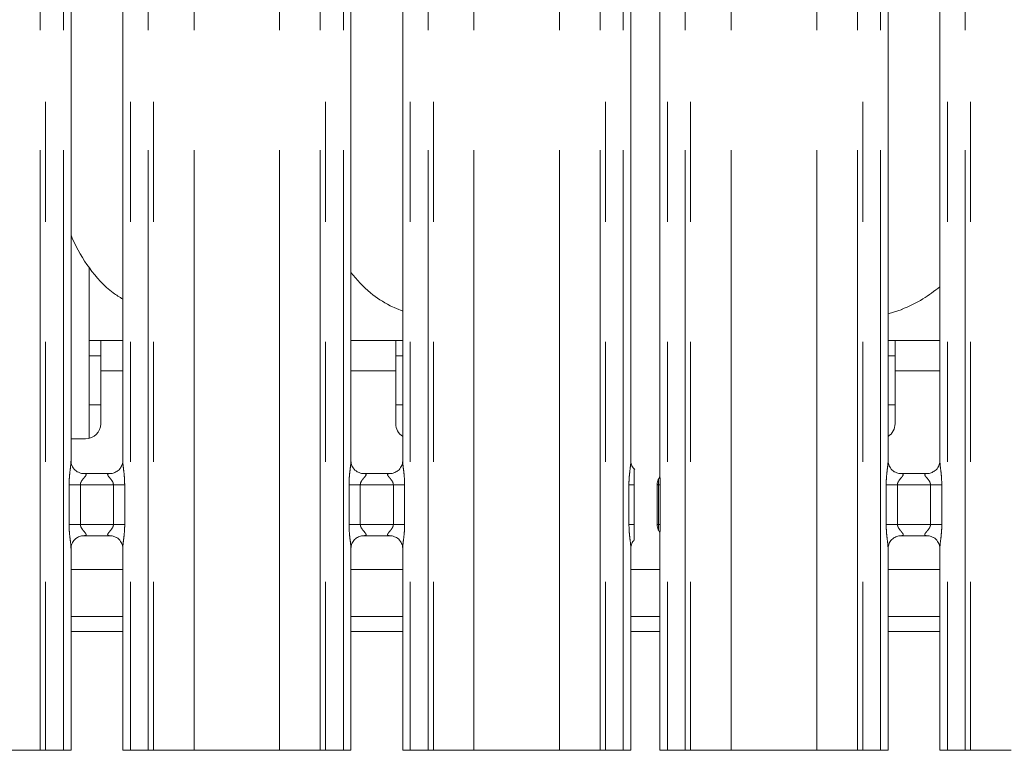
# Model space of a CAD drawing. Units: millimetres. Extents: x 5 to 415, y 5 to 292.
# Drawn here: x 142 to 153, y 96 to 103 of the extents above; entities that cross this region are included whole.
import ezdxf

# ---------------------------------------------------------------- set-up
doc = ezdxf.new("R2010")
doc.units = ezdxf.units.MM
doc.linetypes.add('PHANTOM', pattern=[12.7, 6.35, -1.27, 1.27, -1.27, 1.27, -1.27])

msp = doc.modelspace()

# ---------------------------------------------------------------- linework, layer by layer
at = {"color": 8, "linetype": 'PHANTOM', "lineweight": 0}
for p, q in [((142.36921, 95.61362), (142.36921, 135.49676)), ((142.42578, 135.49676), (142.42578, 95.61362)), ((142.61386, 95.61362), (142.61386, 135.49676)), ((143.32123, 135.49676), (143.32123, 95.61362)), ((143.50931, 95.61362), (143.50931, 135.49676)), ((143.56588, 135.49676), (143.56588, 95.61362)), ((145.32921, 95.61362), (145.32921, 135.49676)), ((145.38578, 135.49676), (145.38578, 95.61362)), ((145.57386, 95.61362), (145.57386, 135.49676)), ((146.28123, 135.49676), (146.28123, 95.61362)), ((146.46931, 95.61362), (146.46931, 135.49676)), ((146.52588, 135.49676), (146.52588, 95.61362)), ((148.28921, 95.61362), (148.28921, 135.49676)), ((148.34578, 135.49676), (148.34578, 95.61362)), ((148.53386, 95.61362), (148.53386, 135.49676)), ((149.00123, 135.49676), (149.00123, 95.61362)), ((149.18931, 95.61362), (149.18931, 135.49676)), ((149.24588, 135.49676), (149.24588, 95.61362)), ((151.00921, 95.61362), (151.00921, 135.49676)), ((151.06578, 135.49676), (151.06578, 95.61362)), ((151.25386, 95.61362), (151.25386, 135.49676)), ((151.96123, 135.49676), (151.96123, 95.61362)), ((152.14931, 95.61362), (152.14931, 135.49676)), ((152.20588, 135.49676), (152.20588, 95.61362)), ((143.995, 95.61362), (143.995, 135.45289)), ((144.90009, 95.61362), (144.90009, 135.45289)), ((146.955, 95.61362), (146.955, 135.45289)), ((147.86009, 95.61362), (147.86009, 135.45289)), ((149.675, 95.61362), (149.675, 135.45289)), ((150.5801, 95.61362), (150.5801, 135.45289)), ((143.24123, 99.62962), (143.00755, 99.62962)), ((146.12755, 99.62962), (145.65386, 99.62962)), ((151.88123, 99.62962), (151.40755, 99.62962)), ((142.67349, 98.00407), (142.67349, 98.42317)), ((142.67349, 98.42317), (142.79275, 98.42317)), ((142.79275, 98.42317), (142.79275, 98.00407)), ((143.14235, 98.42317), (142.79275, 98.42317)), ((143.14235, 98.42317), (143.2616, 98.42317)), ((143.14235, 98.00407), (143.14235, 98.42317)), ((143.2616, 98.42317), (143.2616, 98.00407)), ((145.63349, 98.00407), (145.63349, 98.42317)), ((145.63349, 98.42317), (145.75275, 98.42317)), ((145.75275, 98.42317), (145.75275, 98.00407)), ((146.10235, 98.42317), (145.75275, 98.42317)), ((146.10235, 98.42317), (146.2216, 98.42317)), ((146.10235, 98.00407), (146.10235, 98.42317)), ((146.2216, 98.42317), (146.2216, 98.00407)), ((148.59349, 98.00407), (148.59349, 98.42317)), ((148.59349, 98.42317), (148.647, 98.42317)), ((148.90779, 98.42385), (148.92384, 98.42385)), ((148.90779, 98.00339), (148.90779, 98.42385)), ((148.92384, 98.42385), (148.92384, 98.0034)), ((151.31349, 98.00407), (151.31349, 98.42317)), ((151.31349, 98.42317), (151.43275, 98.42317)), ((151.43275, 98.42317), (151.43275, 98.00407)), ((151.78234, 98.42317), (151.43275, 98.42317)), ((151.78234, 98.42317), (151.9016, 98.42317)), ((151.78234, 98.00407), (151.78234, 98.42317)), ((151.9016, 98.42317), (151.9016, 98.00407)), ((142.67349, 98.00407), (142.79275, 98.00407)), ((142.79275, 98.00407), (143.14235, 98.00407)), ((143.14235, 98.00407), (143.2616, 98.00407)), ((145.63349, 98.00407), (145.75275, 98.00407)), ((145.75275, 98.00407), (146.10235, 98.00407)), ((146.10235, 98.00407), (146.2216, 98.00407)), ((148.59349, 98.00407), (148.647, 98.00407)), ((148.90779, 98.00339), (148.92384, 98.0034)), ((151.31349, 98.00407), (151.43275, 98.00407)), ((151.43275, 98.00407), (151.78234, 98.00407)), ((151.78234, 98.00407), (151.9016, 98.00407)), ((142.69386, 96.86962), (143.24123, 96.86962)), ((145.65386, 96.86962), (146.20123, 96.86962)), ((148.61386, 96.86962), (148.92123, 96.86962)), ((151.33386, 96.86962), (151.88123, 96.86962))]:
    msp.add_line(p, q, dxfattribs=at)
at = {"color": 7, "linetype": 'Continuous', "lineweight": 15}
for p, q in [((148.92123, 104.70159), (148.92123, 98.5257)), ((142.69386, 98.67463), (142.69386, 104.55226)), ((143.24123, 104.55261), (143.24123, 98.67498)), ((145.65386, 98.67463), (145.65386, 104.55226)), ((146.20123, 104.55261), (146.20123, 98.67498)), ((148.61386, 98.67463), (148.61386, 104.55226)), ((151.33386, 98.67463), (151.33386, 104.55226)), ((151.88123, 104.55261), (151.88123, 98.67498)), ((142.88755, 98.9147), (142.88755, 100.71857)), ((146.06839, 100.31756), (146.20123, 100.26032)), ((151.33386, 100.23339), (151.48115, 100.27671)), ((143.00755, 99.94962), (142.88755, 99.94962)), ((143.24123, 99.94962), (143.00755, 99.94962)), ((143.00755, 99.62962), (143.00755, 99.94962)), ((146.12755, 99.94962), (145.65386, 99.94962)), ((146.12755, 99.94962), (146.12755, 99.62962)), ((146.20123, 99.94962), (146.12755, 99.94962)), ((151.40755, 99.94962), (151.33386, 99.94962)), ((151.88123, 99.94962), (151.40755, 99.94962)), ((151.40755, 99.62962), (151.40755, 99.94962)), ((142.88755, 99.78962), (143.00755, 99.78962)), ((146.12755, 99.78962), (146.20123, 99.78962)), ((151.33386, 99.78962), (151.40755, 99.78962)), ((143.00755, 99.62962), (143.00755, 99.06962)), ((146.12755, 99.06962), (146.12755, 99.62962)), ((151.40755, 99.62962), (151.40755, 99.06962)), ((142.88755, 99.26962), (143.00755, 99.26962)), ((146.12755, 99.26962), (146.20123, 99.26962)), ((151.33386, 99.26962), (151.40755, 99.26962)), ((142.69386, 98.90962), (142.84755, 98.90962)), ((142.81253, 98.543), (142.81976, 98.54268)), ((143.11375, 98.54317), (142.81976, 98.54317)), ((145.77253, 98.543), (145.77976, 98.54268)), ((146.07375, 98.54317), (145.77976, 98.54317)), ((151.45253, 98.543), (151.45976, 98.54268)), ((151.75374, 98.54317), (151.45976, 98.54317)), ((148.647, 98.00407), (148.647, 98.42317)), ((148.89183, 98.42669), (148.89183, 98.00055)), ((142.82135, 97.88407), (143.11533, 97.88407)), ((143.12256, 97.88424), (143.11533, 97.88456)), ((145.78135, 97.88407), (146.07533, 97.88407)), ((146.08256, 97.88424), (146.07533, 97.88456)), ((148.92123, 97.90159), (148.92123, 95.61362)), ((151.46135, 97.88407), (151.75533, 97.88407)), ((151.76257, 97.88424), (151.75533, 97.88456)), ((142.69386, 95.61362), (142.69386, 97.75226)), ((143.24123, 97.75261), (143.24123, 95.61362)), ((145.65386, 95.61362), (145.65386, 97.75226)), ((146.20123, 97.75261), (146.20123, 95.61362)), ((148.61386, 95.61362), (148.61386, 97.75226)), ((151.33386, 95.61362), (151.33386, 97.75226)), ((151.88123, 97.75261), (151.88123, 95.61362)), ((143.24123, 97.52562), (142.69386, 97.52562)), ((146.20123, 97.52562), (145.65386, 97.52562)), ((148.92123, 97.52562), (148.61386, 97.52562)), ((151.88123, 97.52562), (151.33386, 97.52562)), ((143.24123, 97.02962), (142.69386, 97.02962)), ((146.20123, 97.02962), (145.65386, 97.02962)), ((148.92123, 97.02962), (148.61386, 97.02962)), ((151.88123, 97.02962), (151.33386, 97.02962)), ((141.94009, 95.61362), (142.36921, 95.61362)), ((142.42578, 95.61362), (142.36921, 95.61362)), ((142.61386, 95.61362), (142.42578, 95.61362)), ((142.69386, 95.61362), (142.61386, 95.61362)), ((143.32123, 95.61362), (143.24123, 95.61362)), ((143.50931, 95.61362), (143.32123, 95.61362)), ((143.56588, 95.61362), (143.50931, 95.61362)), ((143.56588, 95.61362), (143.995, 95.61362)), ((143.995, 95.61362), (144.90009, 95.61362)), ((144.90009, 95.61362), (145.32921, 95.61362)), ((145.38578, 95.61362), (145.32921, 95.61362)), ((145.57386, 95.61362), (145.38578, 95.61362)), ((145.65386, 95.61362), (145.57386, 95.61362)), ((146.28123, 95.61362), (146.20123, 95.61362)), ((146.46931, 95.61362), (146.28123, 95.61362)), ((146.52588, 95.61362), (146.46931, 95.61362)), ((146.52588, 95.61362), (146.955, 95.61362)), ((146.955, 95.61362), (147.86009, 95.61362)), ((147.86009, 95.61362), (148.28921, 95.61362)), ((148.34578, 95.61362), (148.28921, 95.61362)), ((148.53386, 95.61362), (148.34578, 95.61362)), ((148.61386, 95.61362), (148.53386, 95.61362)), ((149.00123, 95.61362), (148.92123, 95.61362)), ((149.18931, 95.61362), (149.00123, 95.61362)), ((149.24588, 95.61362), (149.18931, 95.61362)), ((149.24588, 95.61362), (149.675, 95.61362)), ((149.675, 95.61362), (150.5801, 95.61362)), ((150.5801, 95.61362), (151.00921, 95.61362)), ((151.06578, 95.61362), (151.00921, 95.61362)), ((151.25386, 95.61362), (151.06578, 95.61362)), ((151.33386, 95.61362), (151.25386, 95.61362)), ((151.96123, 95.61362), (151.88123, 95.61362)), ((152.14931, 95.61362), (151.96123, 95.61362)), ((152.20588, 95.61362), (152.14931, 95.61362)), ((152.20588, 95.61362), (152.635, 95.61362))]:
    msp.add_line(p, q, dxfattribs=at)
for centre, start, end in [((142.84755, 99.06962), 270, 0), ((146.28755, 99.06962), 180, 237.352667), ((151.24755, 99.06962), 302.647345, 0)]:
    msp.add_arc(centre, 0.16, start, end, dxfattribs=at)
for points, knots in [([(143.24123, 100.38771), (143.20685, 100.40908), (143.06908, 100.49468), (142.8808, 100.70888), (142.74968, 100.92843), (142.69955, 101.05155), (142.69386, 101.06551)], [0, 0, 0, 0, 0.13704331, 0.54916803, 0.94887645, 1, 1, 1, 1]), ([(146.0674, 100.31808), (145.9955, 100.36017), (145.8372, 100.45284), (145.7186, 100.59317), (145.65386, 100.66976)], [0, 0, 0, 0, 0.454223713, 1, 1, 1, 1]), ([(151.88123, 100.51925), (151.82311, 100.47421), (151.69806, 100.37732), (151.55352, 100.31276), (151.47617, 100.27821)], [0, 0, 0, 0, 0.46479272, 1, 1, 1, 1]), ([(142.76345, 98.5607), (142.76219, 98.56123), (142.74383, 98.56893), (142.71617, 98.59926), (142.69613, 98.643), (142.6945, 98.66664), (142.69388, 98.67569)], [0, 0, 0, 0, 0.0295526, 0.42938987, 0.78148511, 1, 1, 1, 1]), ([(143.24116, 98.67554), (143.24118, 98.67511), (143.2415, 98.66877), (143.2382, 98.64196), (143.22109, 98.60358), (143.1958, 98.57254), (143.17836, 98.56474), (143.17697, 98.56412)], [0, 0, 0, 0, 0.014951634, 0.219039334, 0.572507508, 0.965960234, 1, 1, 1, 1]), ([(145.72345, 98.5607), (145.72219, 98.56123), (145.70383, 98.56893), (145.67617, 98.59926), (145.65613, 98.643), (145.6545, 98.66664), (145.65388, 98.67569)], [0, 0, 0, 0, 0.0295526, 0.42938987, 0.78148511, 1, 1, 1, 1]), ([(146.20116, 98.67554), (146.20118, 98.67511), (146.2015, 98.66877), (146.1982, 98.64196), (146.18108, 98.60358), (146.15581, 98.57254), (146.13836, 98.56474), (146.13697, 98.56412)], [0, 0, 0, 0, 0.01495144, 0.21903654, 0.57250021, 0.96594793, 1, 1, 1, 1]), ([(148.65428, 98.58655), (148.64841, 98.59157), (148.6295, 98.60772), (148.61645, 98.64346), (148.61459, 98.66677), (148.61388, 98.67569)], [0, 0, 0, 0, 0.21726914, 0.70025358, 1, 1, 1, 1]), ([(151.40345, 98.5607), (151.40219, 98.56123), (151.38383, 98.56893), (151.35617, 98.59926), (151.33613, 98.643), (151.3345, 98.66664), (151.33388, 98.67569)], [0, 0, 0, 0, 0.02955231, 0.42939563, 0.78148732, 1, 1, 1, 1]), ([(151.88116, 98.67554), (151.88118, 98.67511), (151.8815, 98.66877), (151.8782, 98.64196), (151.86109, 98.60358), (151.8358, 98.57254), (151.81836, 98.56474), (151.81697, 98.56412)], [0, 0, 0, 0, 0.01495148, 0.2190371, 0.57250168, 0.96596058, 1, 1, 1, 1]), ([(142.82049, 98.54326), (142.81866, 98.54329), (142.81312, 98.54335), (142.79192, 98.54631), (142.77412, 98.55531), (142.76345, 98.5607)], [0, 0, 0, 0, 0.16592677, 0.49984533, 1, 1, 1, 1]), ([(143.11375, 98.54307), (143.11416, 98.54311), (143.11654, 98.5433), (143.11975, 98.54309), (143.1223, 98.54301), (143.12256, 98.543)], [0, 0, 0, 0, 0.15983912, 0.9136989, 1, 1, 1, 1]), ([(143.17697, 98.56412), (143.16462, 98.55731), (143.1448, 98.54639), (143.12134, 98.54329), (143.11592, 98.54326), (143.1142, 98.54326)], [0, 0, 0, 0, 0.53069621, 0.85102081, 1, 1, 1, 1]), ([(145.78049, 98.54326), (145.77866, 98.54329), (145.77312, 98.54335), (145.75192, 98.54631), (145.73412, 98.55531), (145.72345, 98.5607)], [0, 0, 0, 0, 0.16592677, 0.49984533, 1, 1, 1, 1]), ([(146.07375, 98.54307), (146.07416, 98.54311), (146.07654, 98.5433), (146.07975, 98.54309), (146.0823, 98.54301), (146.08256, 98.543)], [0, 0, 0, 0, 0.15983912, 0.9136989, 1, 1, 1, 1]), ([(146.13697, 98.56412), (146.12462, 98.55731), (146.1048, 98.54639), (146.08133, 98.54329), (146.07592, 98.54326), (146.0742, 98.54326)], [0, 0, 0, 0, 0.5306818, 0.85103081, 1, 1, 1, 1]), ([(148.647, 98.42317), (148.647, 98.46121), (148.647, 98.5072), (148.647, 98.55739), (148.647, 98.57487), (148.647, 98.58561), (148.647, 98.59001), (148.647, 98.59063), (148.647, 98.58785), (148.647, 98.58505), (148.647, 98.58378)], [0, 0, 0, 0, 0.53992861, 0.65278086, 0.78115472, 0.82952807, 0.87835409, 0.91236087, 0.96032491, 1, 1, 1, 1]), ([(148.92123, 98.52826), (148.92124, 98.52768), (148.92125, 98.52633), (148.91944, 98.51305), (148.91498, 98.50024), (148.90972, 98.49003), (148.90838, 98.48776), (148.90781, 98.48674), (148.90778, 98.48671), (148.90778, 98.48669), (148.90778, 98.48669), (148.90778, 98.4867)], [0, 0, 0, 0, 0.18535831, 0.43176321, 0.85606848, 0.94897696, 0.99690975, 0.99854704, 0.99937509, 0.99989753, 1, 1, 1, 1]), ([(151.46049, 98.54326), (151.45866, 98.54329), (151.45312, 98.54335), (151.43192, 98.54631), (151.41413, 98.55531), (151.40345, 98.5607)], [0, 0, 0, 0, 0.16592677, 0.49984533, 1, 1, 1, 1]), ([(151.75374, 98.54307), (151.75416, 98.54311), (151.75654, 98.5433), (151.75974, 98.54309), (151.7623, 98.54301), (151.76257, 98.543)], [0, 0, 0, 0, 0.15997348, 0.91352765, 1, 1, 1, 1]), ([(151.81697, 98.56412), (151.80461, 98.55731), (151.7848, 98.54639), (151.76134, 98.54329), (151.75592, 98.54326), (151.7542, 98.54326)], [0, 0, 0, 0, 0.5307002, 0.85100751, 1, 1, 1, 1]), ([(148.892, 98.42629), (148.89244, 98.43529), (148.89335, 98.45368), (148.90058, 98.47382), (148.90649, 98.48439), (148.90782, 98.48675)], [0, 0, 0, 0, 0.42691201, 0.87209784, 1, 1, 1, 1]), ([(148.647, 97.84346), (148.647, 97.84128), (148.647, 97.83793), (148.647, 97.83646), (148.647, 97.83875), (148.647, 97.84632), (148.647, 97.8714), (148.647, 97.92554), (148.647, 97.97511), (148.647, 98.00407)], [0, 0, 0, 0, 0.06748525, 0.10349723, 0.13972822, 0.19096754, 0.2894348, 0.58481325, 1, 1, 1, 1]), ([(148.892, 98.00095), (148.89244, 97.99195), (148.89336, 97.97357), (148.90057, 97.95342), (148.90649, 97.94285), (148.90782, 97.94049)], [0, 0, 0, 0, 0.42672923, 0.87209671, 1, 1, 1, 1]), ([(142.69393, 97.7517), (142.69391, 97.75213), (142.6936, 97.75847), (142.69694, 97.78512), (142.71371, 97.82475), (142.75029, 97.8626), (142.7892, 97.88024), (142.81445, 97.88407), (142.82022, 97.88404), (142.82234, 97.88403)], [0, 0, 0, 0, 0.009366394, 0.137216359, 0.358653342, 0.605123766, 0.817494639, 0.932816273, 1, 1, 1, 1]), ([(142.82135, 97.88417), (142.82093, 97.88413), (142.81855, 97.88395), (142.81535, 97.88416), (142.81279, 97.88423), (142.81253, 97.88424)], [0, 0, 0, 0, 0.159830785, 0.913703321, 1, 1, 1, 1]), ([(143.1146, 97.88398), (143.11644, 97.88396), (143.12197, 97.88389), (143.14322, 97.88092), (143.16106, 97.8719), (143.17178, 97.86648)], [0, 0, 0, 0, 0.16556301, 0.49874952, 1, 1, 1, 1]), ([(145.65393, 97.7517), (145.65391, 97.75213), (145.6536, 97.75847), (145.65694, 97.78512), (145.67371, 97.82475), (145.71029, 97.8626), (145.7492, 97.88024), (145.77445, 97.88407), (145.78022, 97.88404), (145.78234, 97.88403)], [0, 0, 0, 0, 0.009366394, 0.137216359, 0.358653342, 0.605123766, 0.817494639, 0.932816273, 1, 1, 1, 1]), ([(145.78135, 97.88417), (145.78093, 97.88413), (145.77855, 97.88395), (145.77535, 97.88416), (145.77279, 97.88423), (145.77253, 97.88424)], [0, 0, 0, 0, 0.159830785, 0.913703321, 1, 1, 1, 1]), ([(146.0746, 97.88398), (146.07644, 97.88396), (146.08197, 97.88389), (146.10322, 97.88092), (146.12106, 97.8719), (146.13178, 97.86648)], [0, 0, 0, 0, 0.16556301, 0.49874952, 1, 1, 1, 1]), ([(148.9078, 97.94051), (148.9078, 97.94051), (148.9078, 97.94052), (148.9078, 97.9405), (148.90782, 97.94048), (148.90786, 97.94041), (148.91485, 97.92913), (148.92049, 97.91151), (148.92126, 97.8988), (148.92126, 97.89916), (148.92126, 97.89924)], [0, 0, 0, 0, 0.00006749, 0.0005762, 0.00117801, 0.00216485, 0.00443217, 0.68135796, 0.92587836, 1, 1, 1, 1]), ([(151.33394, 97.7517), (151.33391, 97.75213), (151.33357, 97.75847), (151.33695, 97.78512), (151.35371, 97.82475), (151.39029, 97.8626), (151.4292, 97.88024), (151.45445, 97.88407), (151.46022, 97.88404), (151.46234, 97.88403)], [0, 0, 0, 0, 0.00936695, 0.13721733, 0.358662, 0.60512685, 0.81749842, 0.93282043, 1, 1, 1, 1]), ([(151.46135, 97.88417), (151.46093, 97.88413), (151.45855, 97.88395), (151.45535, 97.88416), (151.45279, 97.88423), (151.45253, 97.88424)], [0, 0, 0, 0, 0.15963725, 0.91353574, 1, 1, 1, 1]), ([(151.7546, 97.88398), (151.75644, 97.88396), (151.76197, 97.88389), (151.78322, 97.88092), (151.80106, 97.8719), (151.81178, 97.86648)], [0, 0, 0, 0, 0.1655356, 0.49872328, 1, 1, 1, 1]), ([(143.17178, 97.86648), (143.173, 97.86597), (143.1913, 97.85828), (143.21892, 97.82798), (143.23896, 97.78424), (143.24059, 97.7606), (143.24121, 97.75155)], [0, 0, 0, 0, 0.02849014, 0.42875948, 0.78124371, 1, 1, 1, 1]), ([(146.13178, 97.86648), (146.133, 97.86597), (146.1513, 97.85828), (146.17892, 97.82798), (146.19896, 97.78424), (146.20059, 97.7606), (146.20121, 97.75155)], [0, 0, 0, 0, 0.02849014, 0.42875948, 0.78124371, 1, 1, 1, 1]), ([(148.61393, 97.7517), (148.61391, 97.75213), (148.61359, 97.75848), (148.6173, 97.78481), (148.62746, 97.81533), (148.64414, 97.831), (148.64873, 97.83531)], [0, 0, 0, 0, 0.02116349, 0.31004218, 0.81038197, 1, 1, 1, 1]), ([(151.81178, 97.86648), (151.813, 97.86597), (151.8313, 97.85827), (151.85893, 97.82798), (151.87896, 97.78424), (151.88059, 97.7606), (151.88121, 97.75155)], [0, 0, 0, 0, 0.02847792, 0.42875824, 0.78124323, 1, 1, 1, 1])]:
    msp.add_open_spline(points, degree=3, knots=knots, dxfattribs=at)
at = {"color": 8, "linetype": 'PHANTOM', "lineweight": 0}
for points, knots in [([(142.67349, 98.42317), (142.67353, 98.42993), (142.67375, 98.46185), (142.67753, 98.51932), (142.6854, 98.58913), (142.6928, 98.64253), (142.69329, 98.66735), (142.69344, 98.67463)], [0, 0, 0, 0, 0.07774465, 0.36680495, 0.66034981, 0.90039759, 1, 1, 1, 1]), ([(143.24155, 98.67498), (143.24195, 98.66477), (143.24317, 98.63356), (143.25149, 98.57455), (143.25954, 98.50077), (143.26089, 98.44994), (143.2616, 98.42317)], [0, 0, 0, 0, 0.13665454, 0.41746229, 0.69315725, 1, 1, 1, 1]), ([(145.63349, 98.42317), (145.63353, 98.42993), (145.63375, 98.46185), (145.63753, 98.51932), (145.6454, 98.58913), (145.6528, 98.64253), (145.65329, 98.66735), (145.65344, 98.67463)], [0, 0, 0, 0, 0.07774465, 0.36680495, 0.66034981, 0.90039759, 1, 1, 1, 1]), ([(146.20155, 98.67498), (146.20195, 98.66477), (146.20317, 98.63356), (146.21149, 98.57455), (146.21954, 98.50077), (146.22089, 98.44994), (146.2216, 98.42317)], [0, 0, 0, 0, 0.13665454, 0.41746229, 0.69315725, 1, 1, 1, 1]), ([(148.59349, 98.42317), (148.59353, 98.42993), (148.59375, 98.46185), (148.59753, 98.51932), (148.6054, 98.58913), (148.6128, 98.64253), (148.61329, 98.66735), (148.61344, 98.67463)], [0, 0, 0, 0, 0.07774465, 0.36680495, 0.66034981, 0.90039759, 1, 1, 1, 1]), ([(151.31349, 98.42317), (151.31353, 98.42993), (151.31375, 98.46185), (151.31753, 98.51932), (151.3254, 98.58913), (151.33279, 98.64253), (151.33329, 98.66735), (151.33344, 98.67463)], [0, 0, 0, 0, 0.077744709, 0.366805211, 0.660349303, 0.900397262, 1, 1, 1, 1]), ([(151.88155, 98.67498), (151.88195, 98.66477), (151.88317, 98.63356), (151.89148, 98.57455), (151.89954, 98.50077), (151.90089, 98.44994), (151.9016, 98.42317)], [0, 0, 0, 0, 0.13665454, 0.41746229, 0.69315725, 1, 1, 1, 1]), ([(142.81976, 98.54268), (142.82755, 98.54274), (142.8403, 98.54283), (142.85027, 98.5391), (142.85439, 98.534), (142.85376, 98.52799), (142.84779, 98.51592), (142.83099, 98.49617), (142.80912, 98.4704), (142.79695, 98.44725), (142.79319, 98.43291), (142.79288, 98.42608), (142.79275, 98.42317)], [0, 0, 0, 0, 0.13210238, 0.21600713, 0.27210026, 0.35515377, 0.39924837, 0.59039613, 0.7945913, 0.90526532, 0.95959434, 1, 1, 1, 1]), ([(143.14235, 98.42317), (143.1416, 98.43003), (143.14029, 98.44219), (143.12931, 98.46477), (143.10967, 98.49032), (143.08932, 98.51281), (143.08153, 98.52696), (143.0808, 98.53418), (143.0846, 98.5391), (143.09519, 98.5427), (143.10656, 98.54293), (143.11375, 98.54307)], [0, 0, 0, 0, 0.095565067, 0.169268683, 0.354200588, 0.573290054, 0.660649667, 0.718452484, 0.797651427, 0.872162371, 1, 1, 1, 1]), ([(145.77976, 98.54268), (145.78755, 98.54274), (145.8003, 98.54283), (145.81027, 98.5391), (145.81439, 98.534), (145.81376, 98.52799), (145.80779, 98.51592), (145.79099, 98.49617), (145.76912, 98.4704), (145.75695, 98.44725), (145.75319, 98.43291), (145.75288, 98.42608), (145.75275, 98.42317)], [0, 0, 0, 0, 0.13210238, 0.21600713, 0.27210026, 0.35515377, 0.39924837, 0.59039613, 0.7945913, 0.90526532, 0.95959434, 1, 1, 1, 1]), ([(146.10235, 98.42317), (146.1016, 98.43003), (146.10029, 98.44219), (146.08931, 98.46477), (146.06967, 98.49032), (146.04931, 98.51281), (146.04153, 98.52696), (146.0408, 98.53418), (146.0446, 98.5391), (146.05519, 98.5427), (146.06656, 98.54293), (146.07375, 98.54307)], [0, 0, 0, 0, 0.09556477, 0.16926816, 0.35419949, 0.57328828, 0.66064763, 0.71845068, 0.79765205, 0.87216277, 1, 1, 1, 1]), ([(148.92174, 98.5257), (148.92165, 98.51921), (148.9214, 98.50069), (148.92319, 98.47002), (148.92374, 98.44331), (148.92384, 98.42887), (148.92384, 98.42496), (148.92384, 98.42403), (148.92384, 98.42385)], [0, 0, 0, 0, 0.20342927, 0.58107884, 0.88792221, 0.97332518, 0.99471521, 1, 1, 1, 1]), ([(151.45976, 98.54268), (151.46755, 98.54274), (151.4803, 98.54283), (151.49027, 98.5391), (151.4944, 98.534), (151.49376, 98.52799), (151.48779, 98.51592), (151.471, 98.49617), (151.44912, 98.4704), (151.43695, 98.44725), (151.43318, 98.43291), (151.43288, 98.42608), (151.43275, 98.42317)], [0, 0, 0, 0, 0.13210114, 0.21600509, 0.27210045, 0.35515355, 0.39924773, 0.59038852, 0.79459406, 0.90526704, 0.95959555, 1, 1, 1, 1]), ([(151.78234, 98.42317), (151.7816, 98.43003), (151.78028, 98.44219), (151.76932, 98.46477), (151.74967, 98.49032), (151.72931, 98.51281), (151.72153, 98.52696), (151.7208, 98.53418), (151.72461, 98.5391), (151.73519, 98.5427), (151.74656, 98.54293), (151.75374, 98.54307)], [0, 0, 0, 0, 0.09556615, 0.16926175, 0.35420176, 0.57329938, 0.66065694, 0.71846041, 0.79766293, 0.87216902, 1, 1, 1, 1]), ([(148.892, 98.42629), (148.89272, 98.42571), (148.8938, 98.42484), (148.9043, 98.4241), (148.90779, 98.42385)], [0, 0, 0, 0, 0.66755365, 1, 1, 1, 1]), ([(148.90779, 98.42385), (148.90779, 98.42385), (148.90779, 98.42396), (148.90779, 98.42449), (148.90777, 98.42671), (148.90767, 98.43463), (148.90701, 98.44891), (148.9055, 98.46743), (148.90472, 98.47928), (148.90687, 98.48465), (148.90762, 98.48652), (148.90781, 98.48672), (148.90781, 98.48675), (148.90781, 98.48675)], [0, 0, 0, 0, 0.00005775, 0.00392724, 0.01949466, 0.08040884, 0.29230141, 0.5459237, 0.85055739, 0.98284299, 0.99765793, 0.9999418, 1, 1, 1, 1]), ([(142.69354, 97.75226), (142.69314, 97.76247), (142.69192, 97.79368), (142.68361, 97.85269), (142.67555, 97.92647), (142.6742, 97.9773), (142.67349, 98.00407)], [0, 0, 0, 0, 0.13665458, 0.41747109, 0.69315716, 1, 1, 1, 1]), ([(142.79275, 98.00407), (142.79349, 97.99721), (142.79481, 97.98505), (142.80578, 97.96247), (142.82542, 97.93692), (142.84578, 97.91443), (142.85356, 97.90028), (142.85429, 97.89306), (142.85049, 97.88814), (142.8399, 97.88454), (142.82853, 97.88431), (142.82135, 97.88417)], [0, 0, 0, 0, 0.095554308, 0.169267941, 0.35419163, 0.573281414, 0.660641155, 0.7184494, 0.797651133, 0.872162185, 1, 1, 1, 1]), ([(143.11533, 97.88456), (143.10754, 97.8845), (143.09479, 97.88441), (143.08482, 97.88814), (143.0807, 97.89324), (143.08133, 97.89925), (143.0873, 97.91132), (143.1041, 97.93107), (143.12597, 97.95684), (143.13814, 97.97999), (143.1419, 97.99433), (143.14221, 98.00116), (143.14235, 98.00407)], [0, 0, 0, 0, 0.13210274, 0.21600982, 0.27209958, 0.35515332, 0.39925383, 0.59039537, 0.79459109, 0.90526541, 0.95960523, 1, 1, 1, 1]), ([(143.2616, 98.00407), (143.26156, 97.99731), (143.26135, 97.96539), (143.25757, 97.90792), (143.24969, 97.83811), (143.2423, 97.78471), (143.2418, 97.75989), (143.24165, 97.75261)], [0, 0, 0, 0, 0.07773616, 0.36680791, 0.66034623, 0.90040456, 1, 1, 1, 1]), ([(145.65354, 97.75226), (145.65314, 97.76247), (145.65192, 97.79368), (145.64361, 97.85269), (145.63555, 97.92647), (145.6342, 97.9773), (145.63349, 98.00407)], [0, 0, 0, 0, 0.13665458, 0.41747109, 0.69315716, 1, 1, 1, 1]), ([(145.75275, 98.00407), (145.75349, 97.99721), (145.75481, 97.98505), (145.76578, 97.96247), (145.78542, 97.93692), (145.80578, 97.91443), (145.81356, 97.90028), (145.81429, 97.89306), (145.81049, 97.88814), (145.7999, 97.88454), (145.78853, 97.88431), (145.78135, 97.88417)], [0, 0, 0, 0, 0.095554308, 0.169267941, 0.35419163, 0.573281414, 0.660641155, 0.7184494, 0.797651133, 0.872162185, 1, 1, 1, 1]), ([(146.07533, 97.88456), (146.06754, 97.8845), (146.05479, 97.88441), (146.04482, 97.88814), (146.0407, 97.89324), (146.04133, 97.89925), (146.0473, 97.91132), (146.0641, 97.93107), (146.08597, 97.95684), (146.09814, 97.97999), (146.1019, 97.99433), (146.10221, 98.00116), (146.10235, 98.00407)], [0, 0, 0, 0, 0.13210274, 0.21600982, 0.27209958, 0.35515332, 0.39925383, 0.59039537, 0.79459109, 0.90526541, 0.95960523, 1, 1, 1, 1]), ([(146.2216, 98.00407), (146.22156, 97.99731), (146.22135, 97.96539), (146.21757, 97.90792), (146.20969, 97.83811), (146.2023, 97.78471), (146.2018, 97.75989), (146.20165, 97.75261)], [0, 0, 0, 0, 0.07773616, 0.36680791, 0.66034623, 0.90040456, 1, 1, 1, 1]), ([(148.61354, 97.75226), (148.61314, 97.76247), (148.61192, 97.79368), (148.60361, 97.85269), (148.59555, 97.92647), (148.5942, 97.9773), (148.59349, 98.00407)], [0, 0, 0, 0, 0.13665458, 0.41747109, 0.69315716, 1, 1, 1, 1]), ([(148.892, 98.00095), (148.89212, 98.00128), (148.89235, 98.00193), (148.89874, 98.00274), (148.9052, 98.0032), (148.90779, 98.00339)], [0, 0, 0, 0, 0.388261699, 0.754057411, 1, 1, 1, 1]), ([(148.90781, 97.94049), (148.90781, 97.94049), (148.90781, 97.94049), (148.90763, 97.9408), (148.90687, 97.94217), (148.90472, 97.94837), (148.90552, 97.95967), (148.90701, 97.97838), (148.90767, 97.99263), (148.90777, 98.00054), (148.90779, 98.00275), (148.90779, 98.00329), (148.90779, 98.00339), (148.90779, 98.00339)], [0, 0, 0, 0, 0.00005053, 0.00179206, 0.01656518, 0.14841652, 0.45412613, 0.70817955, 0.91970337, 0.98053324, 0.99607257, 0.99994225, 1, 1, 1, 1]), ([(148.92384, 98.0034), (148.92384, 98.00321), (148.92384, 98.00228), (148.92384, 97.99837), (148.92374, 97.98395), (148.92319, 97.95725), (148.9214, 97.9266), (148.92165, 97.90807), (148.92174, 97.90159)], [0, 0, 0, 0, 0.00535488, 0.02672911, 0.11218293, 0.41883236, 0.79650075, 1, 1, 1, 1]), ([(151.33355, 97.75226), (151.33314, 97.76247), (151.33192, 97.79368), (151.32361, 97.85269), (151.31555, 97.92647), (151.3142, 97.9773), (151.31349, 98.00407)], [0, 0, 0, 0, 0.13665458, 0.41747109, 0.69315716, 1, 1, 1, 1]), ([(151.43275, 98.00407), (151.43349, 97.99721), (151.43481, 97.98505), (151.44578, 97.96247), (151.46543, 97.93693), (151.48578, 97.91443), (151.49356, 97.90028), (151.49429, 97.89306), (151.49049, 97.88814), (151.4799, 97.88454), (151.46853, 97.88431), (151.46135, 97.88417)], [0, 0, 0, 0, 0.09555476, 0.16926874, 0.3541993, 0.57328444, 0.66064155, 0.71845049, 0.79765259, 0.87216969, 1, 1, 1, 1]), ([(151.75533, 97.88456), (151.74754, 97.8845), (151.73479, 97.88441), (151.72482, 97.88814), (151.7207, 97.89324), (151.72134, 97.89925), (151.72729, 97.91132), (151.74411, 97.93107), (151.76597, 97.95684), (151.77814, 97.97999), (151.78191, 97.99433), (151.78221, 98.00116), (151.78234, 98.00407)], [0, 0, 0, 0, 0.13210322, 0.21601059, 0.27209781, 0.35515222, 0.39924732, 0.59039472, 0.79459118, 0.9052659, 0.95960591, 1, 1, 1, 1]), ([(151.9016, 98.00407), (151.90156, 97.99731), (151.90135, 97.96539), (151.89756, 97.90792), (151.8897, 97.83811), (151.8823, 97.78471), (151.8818, 97.75989), (151.88166, 97.75261)], [0, 0, 0, 0, 0.077736254, 0.366808361, 0.660346072, 0.900404696, 1, 1, 1, 1])]:
    msp.add_open_spline(points, degree=3, knots=knots, dxfattribs=at)

doc.saveas('drawing.dxf')
